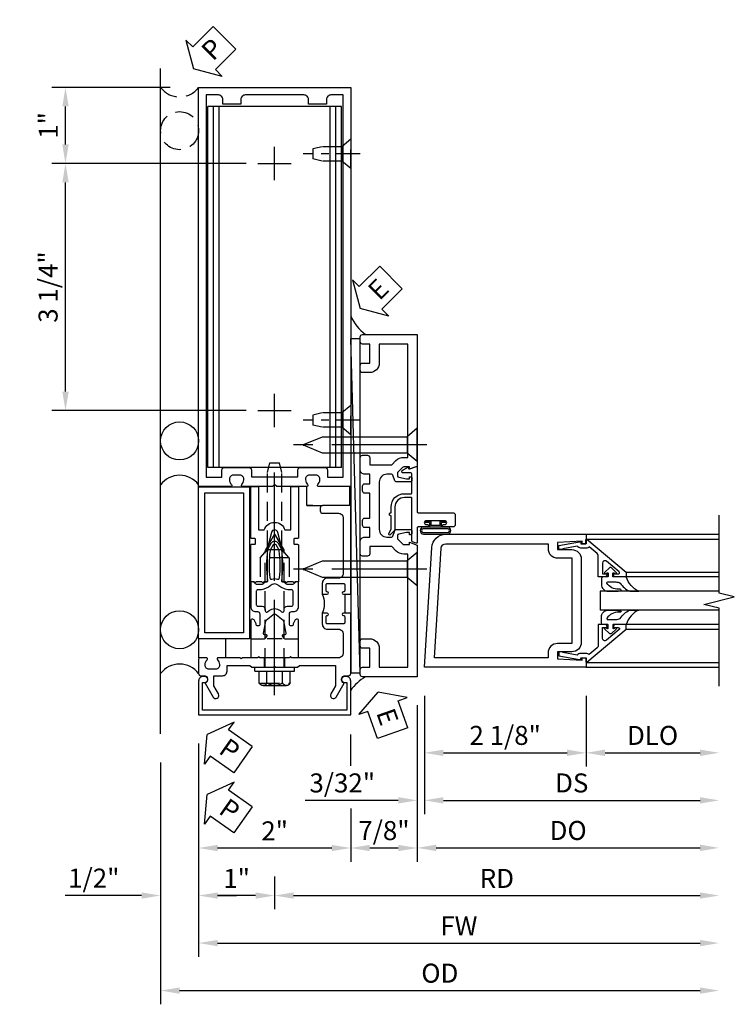
# Model space of a CAD drawing. Units: inches. Extents: x 0 to 162, y 0 to 103.
# Drawn here: x 46 to 55, y 41 to 54 of the extents above; entities that cross this region are included whole.
import ezdxf

# ---------------------------------------------------------------- set-up
doc = ezdxf.new("R2010")
doc.units = ezdxf.units.IN
doc.header["$MEASUREMENT"] = 0
doc.linetypes.add('CENTER', pattern=[2, 1.25, -0.25, 0.25, -0.25])
doc.linetypes.add('HIDDEN', pattern=[0.375, 0.25, -0.125])
doc.layers.get('0').update_dxf_attribs({"color": 4})
for name, color, linetype in [('CENTER', 1, 'CENTER'), ('DIME', 2, 'Continuous'), ('HIDDEN', 3, 'HIDDEN'), ('TEXT', 3, 'Continuous')]:
    doc.layers.add(name, color=color, linetype=linetype)
doc.styles.get("Standard").update_dxf_attribs({"font": 'arial.ttf'})
doc.dimstyles.new('EXT_ON-OFF', dxfattribs={"dimscale": 2, "dimtxt": 0.125, "dimasz": 0.125, "dimexe": 0.09, "dimexo": 0.1875, "dimgap": 0.05, "dimtad": 3, "dimdec": 5, "dimzin": 3, "dimdsep": 46, "dimlunit": 5, "dimtxsty": 'Standard', "dimcen": 0, "dimse2": 1, "dimadec": 0, "dimazin": 0, "dimtfac": 1, "dimtdec": 4, "dimtofl": 0, "dimtmove": 0, "dimatfit": 0, "dimfxl": 1, "dimfrac": 2, "dimtolj": 1, "dimtzin": 3, "dimarcsym": 0})
doc.dimstyles.new('EXT_ON-ON', dxfattribs={"dimscale": 2, "dimtxt": 0.125, "dimasz": 0.125, "dimexe": 0.09, "dimexo": 0.1875, "dimgap": 0.05, "dimtad": 3, "dimdec": 5, "dimzin": 3, "dimdsep": 46, "dimlunit": 5, "dimtxsty": 'Standard', "dimcen": 0, "dimadec": 0, "dimazin": 0, "dimtfac": 1, "dimtdec": 4, "dimtofl": 0, "dimtmove": 0, "dimatfit": 0, "dimfxl": 1, "dimfrac": 2, "dimtolj": 1, "dimtzin": 3, "dimarcsym": 0})

# ---------------------------------------------------------------- blocks, each defined once
blk = doc.blocks.new('*D1886')
at = {"layer": 'DIME', "color": 0, "lineweight": -2, "transparency": 16777216}
for p, q in [((0.094, -0.25), (0.094, -1.18)), ((2.219, -0.25), (2.219, -1.18)), ((0.344, -1), (1.969, -1))]:
    blk.add_line(p, q, dxfattribs=at)
at = {"layer": 'DIME', "color": 0, "transparency": 16777216}
for points in [[(0.344, -0.958), (0.344, -1.042), (0.094, -1)], [(1.969, -0.958), (1.969, -1.042), (2.219, -1)]]:
    blk.add_solid(points, dxfattribs=at)
at = {"layer": 'DIME', "color": 0, "transparency": 16777216, "insert": (1.156, -0.771), "char_height": 0.25, "attachment_point": 5}
blk.add_mtext('\\A1;2 1/8"', dxfattribs=at)
blk = doc.blocks.new('*D1887')
at = {"layer": 'DIME', "color": 0, "lineweight": -2, "transparency": 16777216}
for p, q in [((2.219, -0.25), (2.219, -1.18)), ((2.469, -1), (3.719, -1))]:
    blk.add_line(p, q, dxfattribs=at)
at = {"layer": 'DIME', "color": 0, "transparency": 16777216}
for points in [[(2.469, -0.958), (2.469, -1.042), (2.219, -1)], [(3.719, -0.958), (3.719, -1.042), (3.969, -1)]]:
    blk.add_solid(points, dxfattribs=at)
at = {"layer": 'DIME', "color": 0, "transparency": 16777216, "insert": (3.094, -0.771), "char_height": 0.25, "attachment_point": 5}
blk.add_mtext('\\A1;DLO', dxfattribs=at)
blk = doc.blocks.new('*D1888')
at = {"layer": 'DIME', "color": 0, "lineweight": -2, "transparency": 16777216}
for p, q in [((0.094, -0.25), (0.094, -1.805)), ((0.344, -1.625), (3.719, -1.625))]:
    blk.add_line(p, q, dxfattribs=at)
at = {"layer": 'DIME', "color": 0, "transparency": 16777216}
for points in [[(0.344, -1.583), (0.344, -1.667), (0.094, -1.625)], [(3.719, -1.583), (3.719, -1.667), (3.969, -1.625)]]:
    blk.add_solid(points, dxfattribs=at)
at = {"layer": 'DIME', "color": 0, "transparency": 16777216, "insert": (2.031, -1.396), "char_height": 0.25, "attachment_point": 5}
blk.add_mtext('\\A1;DS', dxfattribs=at)
blk = doc.blocks.new('*D1889')
at = {"layer": 'DIME', "color": 0, "lineweight": -2, "transparency": 16777216}
for p, q in [((0, -0.375), (0, -2.43)), ((0.25, -2.25), (3.719, -2.25))]:
    blk.add_line(p, q, dxfattribs=at)
at = {"layer": 'DIME', "color": 0, "transparency": 16777216}
for points in [[(0.25, -2.208), (0.25, -2.292), (0, -2.25)], [(3.719, -2.208), (3.719, -2.292), (3.969, -2.25)]]:
    blk.add_solid(points, dxfattribs=at)
at = {"layer": 'DIME', "color": 0, "transparency": 16777216, "insert": (1.984, -2.021), "char_height": 0.25, "attachment_point": 5}
blk.add_mtext('\\A1;DO', dxfattribs=at)
blk = doc.blocks.new('*D1890')
at = {"layer": 'DIME', "color": 0, "lineweight": -2, "transparency": 16777216}
for p, q in [((0.094, -0.25), (0.094, -1.805)), ((0, -0.375), (0, -1.805)), ((-0.25, -1.625), (-1.473, -1.625)), ((0.344, -1.625), (0.594, -1.625))]:
    blk.add_line(p, q, dxfattribs=at)
at = {"layer": 'DIME', "color": 0, "transparency": 16777216}
for points in [[(-0.25, -1.583), (-0.25, -1.667), (0, -1.625)], [(0.344, -1.583), (0.344, -1.667), (0.094, -1.625)]]:
    blk.add_solid(points, dxfattribs=at)
at = {"layer": 'DIME', "color": 0, "transparency": 16777216, "insert": (-0.986, -1.396), "char_height": 0.25, "attachment_point": 5}
blk.add_mtext('\\A1;3/32"', dxfattribs=at)
blk = doc.blocks.new('B200041')
blk.add_lwpolyline([(0.068, -0.306), (0.07, -0.306, -0.414214), (0.078, -0.314), (0.078, -0.348, -0.414214), (0.07, -0.356), (0.026, -0.356), (-0.023, -0.084), (-0.023, -0.064), (0, -0.067), (0, 0), (-0.053, 0, -0.63707), (-0.059, 0.013), (0.375, 0.53), (0.438, 0.53), (0.438, 0.393, -0.414214), (0.406, 0.361), (0.398, 0.361), (0.398, 0.424, 0.700208), (0.37, 0.434), (0.232, 0.27, 0.63707), (0.256, 0.217), (0.398, 0.217), (0.398, 0.277), (0.406, 0.277, -0.414214), (0.438, 0.245), (0.438, 0.159), (0.154, 0.159, 0.221695), (0.13, 0.148), (0.041, 0.041, -0.202003), (0.058, 0), (0.058, -0.068, -0.243549), (0.033, -0.115)], format="xyb", close=True)
blk = doc.blocks.new('B027563-M5')
blk.add_lwpolyline([(0.237, -0.033), (0.237, 0.073, -0.122769), (0.252, 0.132, 0.135651), (0.36, 0.257), (0.36, 0.377, -0.214709), (0.172, 0.211), (0.172, 0.044, -0.427379), (0.162, 0.034), (0.126, 0.034, -0.601007), (0.118, 0.049), (0.129, 0.069, 0.919964), (0.112, 0.08), (0.053, 0.018, 0.417539), (0.053, -0.01), (0.113, -0.073, 0.902954), (0.129, -0.061), (0.117, -0.041, -0.588539), (0.126, -0.026), (0.162, -0.026, -0.437855), (0.172, -0.037), (0.172, -0.095, 0.414168), (0.192, -0.115), (0.27, -0.115, 0.415817), (0.36, -0.025), (0.359, 0.077, 0.075933), (0.352, 0.134, 0.99043), (0.332, 0.132), (0.334, 0.108, -0.262094), (0.252, -0.042, -0.564899), (0.237, -0.033, -0.564899)], format="xyb")
blk = doc.blocks.new('S200GT01')
for p, q in [((-0.061, -0.008), (-0.061, -1.75)), ((1.561, -0.008), (1.561, -1.75)), ((0.625, -1.75), (0.625, -0.188)), ((0.875, -0.188), (0.625, -0.188)), ((0.875, -1.75), (0.875, -0.188)), ((0.375, -0.53), (0.375, -1.75)), ((0.438, -1.75), (0.438, -0.53)), ((1.062, -1.75), (1.062, -0.53)), ((1.125, -0.53), (1.125, -1.75))]:
    blk.add_line(p, q)
at = {"extrusion": (0, 0, -1), "zscale": -1, "rotation": 180}
for name, p in [('B200041', (0, 0)), ('B027563-M5', (-0.266, -0.318))]:
    blk.add_blockref(name, p, dxfattribs=at)
at = {"rotation": 180}
for name, p in [('B200041', (1.5, 0)), ('B027563-M5', (1.234, -0.318))]:
    blk.add_blockref(name, p, dxfattribs=at)
blk = doc.blocks.new('B200002')
for points in [[(2.157, 1.547), (2.157, 0.453, -0.414214), (2.032, 0.328), (1.845, 0.328), (1.845, 0.234), (2.169, 0.218), (2.169, 0.25), (2.219, 0.25), (2.219, 0.125), (0.094, 0.125), (0.19, 1.699, -0.396433), (0.377, 1.875), (2.219, 1.875), (2.219, 1.75), (2.169, 1.75), (2.169, 1.782), (1.845, 1.766), (1.845, 1.672), (2.032, 1.672, -0.414214)], [(2.032, 1.563), (2.032, 0.437), (1.845, 0.437, 0.414214), (1.72, 0.312), (1.72, 0.25), (0.227, 0.25), (0.315, 1.691, -0.396433), (0.378, 1.75), (1.72, 1.75), (1.72, 1.688, 0.414214), (1.845, 1.563)]]:
    blk.add_lwpolyline(points, format="xyb", close=True)
blk = doc.blocks.new('B162310-M')
for p, q in [((-0.313, -0.25), (-0.313, 0)), ((0.313, 0), (0.313, -0.25))]:
    blk.add_line(p, q)
at = {"ltscale": 0.25}
blk.add_line((-0.1, 0), (0.1, 0), dxfattribs=at)
blk = doc.blocks.new('B128960')
for p, q in [((-0.05, -0.26), (-0.05, 0.26)), ((-0.05, 0.26), (0, 0.26)), ((0, -0.26), (0, 0.26)), ((-0.24, -0.153), (-0.24, 0.156)), ((-0.205, 0.206), (-0.05, 0.206)), ((-0.205, 0.105), (-0.05, 0.105)), ((-0.205, -0.101), (-0.05, -0.101)), ((-0.205, -0.203), (-0.05, -0.203)), ((-0.05, -0.26), (0, -0.26))]:
    blk.add_line(p, q)
for centre, radius, start, end in [((-0.186, 0.155), 0.0543, 110.9107, 249.0893), ((-0.071, 0.002), 0.169, 142.5556, 217.4444), ((-0.186, -0.152), 0.0543, 110.9107, 249.0893)]:
    blk.add_arc(centre, radius, start, end)
at = {"layer": 'CENTER'}
blk.add_line((-0.365, 0), (1.875, 0), dxfattribs=at)
at = {"layer": 'HIDDEN'}
for p, q in [((-0.228, 0.19), (-0.209, 0.19)), ((-0.209, -0.187), (-0.209, 0.19)), ((0, 0.125), (1.533, 0.125)), ((1.75, 0), (1.533, 0.125)), ((1.75, 0), (1.533, -0.125)), ((0, -0.125), (1.533, -0.125)), ((-0.228, -0.187), (-0.209, -0.187))]:
    blk.add_line(p, q, dxfattribs=at)
blk = doc.blocks.new('B128910')
for p, q in [((0, 0.192), (0.116, 0.095)), ((0, 0.192), (0, -0.192)), ((0.116, 0.095), (0.375, 0.095)), ((0.116, 0.095), (0.116, -0.095)), ((0.375, 0.095), (0.5, 0.065)), ((0.5, -0.065), (0.5, 0.065)), ((0, -0.192), (0.116, -0.095)), ((0.116, -0.095), (0.375, -0.095)), ((0.375, -0.095), (0.5, -0.065))]:
    blk.add_line(p, q)
at = {"layer": 'CENTER', "ltscale": 0.25}
blk.add_line((-0.125, 0), (0.625, 0), dxfattribs=at)
blk = doc.blocks.new('B178323-T')
for p, q in [((0.878, 6.25), (-0.878, 6.25)), ((-0.878, 1.5), (-0.878, 6.25)), ((-0.803, 1.5), (-0.803, 6.25)), ((-0.73, 1.5), (-0.73, 6.25)), ((0.73, 1.5), (0.73, 6.25)), ((0.803, 1.5), (0.803, 6.25)), ((0.878, 1.5), (0.878, 6.25)), ((0.878, 1.5), (-0.878, 1.5))]:
    blk.add_line(p, q)
blk = doc.blocks.new('B171300')
for points in [[(0.75, 0.285, -0.198912), (0.747, 0.277), (0.721, 0.251, 0.198912), (0.715, 0.237), (0.715, 0.163, 0.198912), (0.721, 0.149), (0.741, 0.129, -0.198912), (0.744, 0.121), (0.744, 0.106, 0.453546), (0.757, 0.094, -0.066292), (1.173, 0.094), (1.251, 0.05, -0.57735), (1.251, -0.05), (1.173, -0.094, -0.066292), (0.757, -0.094, 0.453546), (0.744, -0.106), (0.744, -0.121, -0.198912), (0.741, -0.129), (0.721, -0.149, 0.198912), (0.715, -0.163), (0.715, -0.237, 0.198912), (0.721, -0.251), (0.747, -0.277, -0.198912), (0.75, -0.285), (0.75, -0.301, -0.414214), (0.738, -0.313), (0.42, -0.313, -0.414214), (0.357, -0.25), (0.357, -0.226, 0.414214), (0.326, -0.195), (0.19, -0.195, 0.414214), (0.17, -0.215), (0.17, -0.223, 0.414214), (0.19, -0.243), (0.193, -0.243, -0.131652), (0.203, -0.246), (0.247, -0.271, -0.267949), (0.257, -0.288), (0.257, -0.293, -0.414214), (0.237, -0.313), (0.012, -0.313, -0.414214), (0, -0.301), (0, -0.133, -0.267949), (0.01, -0.116), (0.038, -0.1, -0.57735), (0.05, -0.106), (0.05, -0.127, 0.466308), (0.073, -0.146), (0.232, -0.118, 0.176327), (0.243, -0.112), (0.316, -0.025, 0.36397), (0.316, 0.025), (0.243, 0.112, 0.176327), (0.232, 0.118), (0.073, 0.146, 0.466308), (0.05, 0.127), (0.05, 0.106, -0.57735), (0.038, 0.1), (0.01, 0.116, -0.267949), (0, 0.133), (0, 0.301, -0.414214), (0.012, 0.313), (0.237, 0.313, -0.414214), (0.257, 0.293), (0.257, 0.288, -0.267949), (0.247, 0.271), (0.203, 0.246, -0.131652), (0.193, 0.243), (0.19, 0.243, 0.414214), (0.17, 0.223), (0.17, 0.215, 0.414214), (0.19, 0.195), (0.326, 0.195, 0.414214), (0.357, 0.226), (0.357, 0.25, -0.414214), (0.42, 0.313), (0.738, 0.313, -0.414214), (0.75, 0.301)], [(0.624, 0.242, -0.414214), (0.644, 0.222), (0.644, 0.173, 0.109518), (0.652, 0.14), (0.679, 0.08, 0.092094), (0.696, 0.057, -0.424958), (0.696, -0.057, 0.092094), (0.679, -0.08), (0.652, -0.14, 0.109518), (0.644, -0.173), (0.644, -0.222, -0.414214), (0.624, -0.242), (0.448, -0.242, -0.414214), (0.428, -0.222), (0.428, -0.164, 0.414214), (0.388, -0.124), (0.367, -0.124, -0.63707), (0.352, -0.092), (0.37, -0.071, 0.36397), (0.37, 0.071), (0.352, 0.092, -0.63707), (0.367, 0.124), (0.388, 0.124, 0.414214), (0.428, 0.164), (0.428, 0.222, -0.414214), (0.448, 0.242)], [(0.799, 0.064, -0.058411), (1.158, 0.061, -0.099915), (1.165, 0.058), (1.233, 0.019, -0.57735), (1.233, -0.019), (1.165, -0.058, -0.099915), (1.158, -0.061, -0.058411), (0.799, -0.064, -0.506706), (0.783, -0.036, 0.20965), (0.783, 0.036, -0.506706)]]:
    blk.add_lwpolyline(points, format="xyb", close=True)
blk = doc.blocks.new('B169022')
blk.add_lwpolyline([(-0.263, 0.568, -0.414214), (-0.253, 0.558), (-0.253, 0.502, -0.414214), (-0.263, 0.492), (-0.303, 0.492, 0.414214), (-0.313, 0.482), (-0.313, 0), (-0.273, 0), (-0.258, -0.015), (-0.243, 0), (-0.17, 0), (-0.155, -0.015), (-0.14, 0), (-0.1, 0), (-0.1, 0.43), (-0.042, 0.648, -0.767327), (0.042, 0.648), (0.1, 0.43), (0.1, 0), (0.14, 0), (0.155, -0.015), (0.17, 0), (0.243, 0), (0.258, -0.015), (0.273, 0), (0.313, 0), (0.313, 0.482, 0.414214), (0.303, 0.492), (0.263, 0.492, -0.414214), (0.253, 0.502), (0.253, 0.558, -0.414214), (0.263, 0.568), (0.303, 0.568, 0.414214), (0.313, 0.578), (0.313, 1.25), (0.213, 1.25), (0.213, 0.68), (0.136, 0.68, 0.733145), (-0.136, 0.68), (-0.213, 0.68), (-0.213, 1.25), (-0.313, 1.25), (-0.313, 0.578, 0.414214), (-0.303, 0.568)], format="xyb", close=True)
blk = doc.blocks.new('B179220')
blk.add_blockref('B171300', (0, 0))
at = {"rotation": 270}
blk.add_blockref('B169022', (0.75, 0), dxfattribs=at)
blk = doc.blocks.new('B028761')
for p, q in [((0, 0.192), (0.112, 0.095)), ((0, 0.192), (0, -0.192)), ((0.112, 0.095), (1.125, 0.095)), ((0.112, -0.095), (0.112, 0.095)), ((1.125, 0.095), (1.25, 0.065)), ((1.25, -0.065), (1.25, 0.065)), ((0, -0.192), (0.112, -0.095)), ((0.112, -0.095), (1.125, -0.095)), ((1.125, -0.095), (1.25, -0.065))]:
    blk.add_line(p, q)
at = {"layer": 'CENTER'}
blk.add_line((-0.125, 0), (1.375, 0), dxfattribs=at)
blk = doc.blocks.new('B178025')
for points in [[(-0.578, 1.25, 0.669376), (-0.567, 1.276, -0.199773), (-0.594, 1.339), (-0.594, 1.35, -0.414214), (-0.544, 1.4), (-0.456, 1.4, -0.414214), (-0.406, 1.35), (-0.406, 1.339, -0.199773), (-0.433, 1.276, 0.669376), (-0.422, 1.25), (-0.03, 1.25), (0, 1.28), (0.03, 1.25), (0.422, 1.25, 0.669376), (0.433, 1.276, -0.199773), (0.406, 1.339), (0.406, 1.35, -0.414214), (0.456, 1.4), (0.544, 1.4, -0.414214), (0.594, 1.35), (0.594, 1.339, -0.199773), (0.567, 1.276, 0.669376), (0.578, 1.25), (1, 1.25), (1, 6.5), (-1, 6.5), (-1, 1.25)], [(-0.445, 6.34, -0.414214), (-0.385, 6.4), (0.385, 6.4, -0.414214), (0.445, 6.34), (0.445, 6.28), (0.68, 6.28), (0.68, 6.34, -0.414214), (0.74, 6.4), (0.9, 6.4), (0.9, 1.375), (0.694, 1.375), (0.694, 1.47, 0.414214), (0.664, 1.5), (0.336, 1.5, 0.414214), (0.306, 1.47), (0.306, 1.38), (-0.306, 1.38), (-0.306, 1.47, 0.414214), (-0.336, 1.5), (-0.664, 1.5, 0.414214), (-0.694, 1.47), (-0.694, 1.375), (-0.9, 1.375), (-0.9, 6.4), (-0.74, 6.4, -0.414214), (-0.68, 6.34), (-0.68, 6.28), (-0.445, 6.28)]]:
    blk.add_lwpolyline(points, format="xyb", close=True)
blk = doc.blocks.new('B162089')
blk.add_lwpolyline([(1.785, 1.337, 0.315299), (1.803, 1.351), (1.83, 1.424, -0.315299), (1.849, 1.437), (2.034, 1.437, -0.414214), (2.054, 1.417), (2.054, 1.388, -0.414214), (2.034, 1.368), (2.022, 1.368), (2.022, 1.397), (1.984, 1.397), (1.882, 1.376, 0.354119), (1.866, 1.356), (1.866, 1.313), (1.933, 1.247, 0.198912), (1.95, 1.239), (2.022, 1.239), (2.022, 1.268), (2.125, 1.232), (2.125, -0.5), (1.405, -0.5, -0.414214), (1.375, -0.47), (1.375, -0.405, -0.414214), (1.405, -0.375), (1.5, -0.375), (1.5, -0.125), (1.405, -0.125, -0.414214), (1.375, -0.095), (1.375, -0.03, -0.414214), (1.405, 0), (1.5, 0, -0.414214), (1.625, -0.125), (1.625, -0.375), (2, -0.375), (2, 1.114), (1.95, 1.114, -0.198912), (1.844, 1.158), (1.79, 1.212), (1.5, 1.212), (1.5, 1.117, -0.414214), (1.47, 1.087), (1.405, 1.087, -0.414214), (1.375, 1.117), (1.375, 1.277, -0.414214), (1.435, 1.337), (1.5, 1.337), (1.5, 1.462), (1.436, 1.462, -0.414214), (1.406, 1.492), (1.406, 1.557, -0.414214), (1.436, 1.587), (1.5, 1.587), (1.5, 1.913), (1.436, 1.913, -0.414214), (1.406, 1.943), (1.406, 2.008, -0.414214), (1.436, 2.038), (1.5, 2.038), (1.5, 2.162), (1.435, 2.162, -0.414214), (1.375, 2.222), (1.375, 2.382, -0.414214), (1.405, 2.412), (1.47, 2.412, -0.414214), (1.5, 2.382), (1.5, 2.287), (1.79, 2.287), (1.844, 2.342, -0.198912), (1.95, 2.385), (2, 2.385), (2, 3.875), (1.625, 3.875), (1.625, 3.625, -0.414214), (1.5, 3.5), (1.405, 3.5, -0.414214), (1.375, 3.53), (1.375, 3.595, -0.414214), (1.405, 3.625), (1.5, 3.625), (1.5, 3.875), (1.405, 3.875, -0.414214), (1.375, 3.905), (1.375, 3.97, -0.414214), (1.405, 4), (2.125, 4), (2.125, 2.267), (2.022, 2.231), (2.022, 2.26), (1.95, 2.26, 0.198912), (1.933, 2.253), (1.866, 2.186), (1.866, 2.144, 0.354119), (1.882, 2.124), (1.984, 2.102), (2.022, 2.102), (2.022, 2.131), (2.034, 2.131, -0.414214), (2.054, 2.111), (2.054, 2.082, -0.414214), (2.034, 2.062), (1.849, 2.062, -0.315299), (1.83, 2.076), (1.803, 2.149, 0.315299), (1.785, 2.162), (1.725, 2.162, 0.414214), (1.625, 2.062), (1.625, 1.437, 0.414214), (1.725, 1.337)], format="xyb", close=True)
blk = doc.blocks.new('eseal2')
at = {"layer": 'TEXT', "color": 7}
for p, q in [((0.196, 0.338), (0, 0)), ((0.196, 0.21), (0.196, 0.338)), ((0.575, 0.21), (0.196, 0.21)), ((0.575, 0.21), (0.575, -0.21)), ((0.196, -0.338), (0, 0)), ((0.575, -0.21), (0.196, -0.21)), ((0.196, -0.21), (0.196, -0.338))]:
    blk.add_line(p, q, dxfattribs=at)
at = {"layer": 'TEXT', "color": 3}
blk.add_text('E', height=0.25, dxfattribs=at).set_placement((0.247, -0.116))
blk = doc.blocks.new('*D1969')
at = {"layer": 'DIME', "color": 0, "lineweight": -2, "transparency": 16777216}
for p, q in [((50.96, 45.245), (50.96, 43.189)), ((50.085, 43.888), (50.085, 43.189)), ((50.335, 43.369), (50.71, 43.369))]:
    blk.add_line(p, q, dxfattribs=at)
at = {"layer": 'DIME', "color": 0, "transparency": 16777216}
for points in [[(50.335, 43.41), (50.335, 43.327), (50.085, 43.369)], [(50.71, 43.41), (50.71, 43.327), (50.96, 43.369)]]:
    blk.add_solid(points, dxfattribs=at)
at = {"layer": 'DIME', "color": 0, "transparency": 16777216, "insert": (50.522, 43.598), "char_height": 0.25, "attachment_point": 5}
blk.add_mtext('\\A1;7/8"', dxfattribs=at)
blk = doc.blocks.new('B178006')
blk.add_lwpolyline([(-0.95, -0.94), (0.95, -0.94), (0.95, -0.576), (0.92, -0.576, -1), (0.92, -0.496), (0.94, -0.496, -0.414214), (1, -0.556), (1, -1), (-1, -1), (-1, -0.556, -0.414214), (-0.94, -0.496), (-0.92, -0.496, -1), (-0.92, -0.576), (-0.95, -0.576)], format="xyb", close=True)
blk = doc.blocks.new('B179300')
blk.add_line((-0.921, 0.586), (-0.921, 0.336))
for points in [[(-0.6, 1.72), (-0.6, 1.68, -0.414214), (-0.63, 1.65), (-0.84, 1.65, 0.414214), (-0.9, 1.59), (-0.9, 0.857, 0.414214), (-0.84, 0.797), (-0.696, 0.797, -0.414214), (-0.626, 0.727), (-0.626, 0.586), (-0.691, 0.586, -1), (-0.691, 0.617), (-0.691, 0.617, 0.414214), (-0.676, 0.632), (-0.676, 0.712, 0.414214), (-0.691, 0.727), (-0.906, 0.727, 0.414214), (-0.921, 0.712), (-0.921, 0.632, 0.414214), (-0.906, 0.617), (-0.905, 0.617, -1), (-0.905, 0.586), (-0.921, 0.586), (-1, 0.586), (-1, 1.75), (-0.63, 1.75, -0.414214)], [(-0.905, 0.336, -1), (-0.905, 0.305), (-0.906, 0.305, 0.414214), (-0.921, 0.29), (-0.921, 0.21, 0.414214), (-0.906, 0.195), (-0.691, 0.195, 0.414214), (-0.676, 0.21), (-0.676, 0.29, 0.419023), (-0.691, 0.305, -1.008231), (-0.691, 0.336), (-0.626, 0.336), (-0.626, 0.195, -0.414214), (-0.696, 0.125), (-0.84, 0.125, 0.414214), (-0.9, 0.065), (-0.9, -0.19, 0.414214), (-0.84, -0.25), (-0.225, -0.25), (-0.21, -0.235), (-0.195, -0.25), (0.195, -0.25), (0.21, -0.235), (0.225, -0.25), (0.424, -0.25), (0.439, -0.265), (0.454, -0.25), (0.742, -0.25, -0.669376), (0.753, -0.276, 0.199773), (0.726, -0.339), (0.726, -0.35, 0.414214), (0.776, -0.4), (0.864, -0.4, 0.414214), (0.914, -0.35), (0.914, -0.339, 0.199773), (0.887, -0.276, -0.669376), (0.898, -0.25), (0.98, -0.25, -0.414214), (1, -0.27), (1, -0.456, -0.414214), (0.97, -0.486), (0.93, -0.486, 0.84909), (0.914, -0.583), (0.809, -0.766, -1), (0.739, -0.726), (0.8, -0.621), (0.8, -0.486), (0.686, -0.486, -0.414214), (0.626, -0.426), (0.626, -0.35), (0.325, -0.35), (0.3, -0.375), (0.015, -0.375), (0, -0.36), (-0.015, -0.375), (-0.3, -0.375), (-0.325, -0.35), (-0.8, -0.35), (-0.8, -0.621), (-0.739, -0.726, -1), (-0.809, -0.766), (-0.914, -0.583, 0.84909), (-0.93, -0.486), (-0.97, -0.486, -0.414214), (-1, -0.456), (-1, 0.336), (-0.921, 0.336)]]:
    blk.add_lwpolyline(points, format="xyb", close=True)
blk.add_arc((-0.327, 0.461), 0.324, 157.3096, 202.6904)
at = {"layer": 'HIDDEN'}
for p, q in [((-0.133, -0.375), (-0.133, -0.25)), ((0.133, -0.375), (0.133, -0.25))]:
    blk.add_line(p, q, dxfattribs=at)
blk = doc.blocks.new('B027648-M')
blk.add_line((-0.485, 0.15), (-0.485, 0.4))
blk.add_lwpolyline([(0, 0.4), (0.077, 0.4), (0.077, 0.15)])
blk = doc.blocks.new('B450086')
at = {"linetype": 'Continuous'}
blk.add_lwpolyline([(-0.013, 2.756, -0.517064), (0, 2.747), (0, 2.16, 0.414214), (0.01, 2.15), (0.469, 2.15, -0.414214), (0.5, 2.119), (0.5, 1.993, -0.414214), (0.469, 1.962), (0.347, 1.962, -1), (0.347, 1.996), (0.365, 1.996, 1), (0.365, 2.042), (0.115, 2.042, 1), (0.115, 1.996), (0.133, 1.996, -1), (0.133, 1.962), (0.01, 1.962, 0.414214), (0, 1.952), (0, 1.759, -0.517064), (-0.013, 1.75), (-0.063, 1.768, -0.318336), (-0.07, 1.777), (-0.07, 2.34, 0.414214), (-0.08, 2.35), (-0.169, 2.35, 0.414214), (-0.294, 2.225), (-0.294, 1.943, -0.137462), (-0.303, 1.912), (-0.355, 1.857, -0.549968), (-0.375, 1.872), (-0.345, 1.939, 0.104525), (-0.344, 1.943), (-0.344, 2.11, -1.134639), (-0.344, 2.15), (-0.344, 2.225, -0.414214), (-0.169, 2.4), (-0.08, 2.4, 0.414214), (-0.07, 2.41), (-0.07, 2.655, 0.414214), (-0.09, 2.675), (-0.108, 2.675), (-0.191, 2.675, -0.414214), (-0.201, 2.685), (-0.201, 2.688, -0.267949), (-0.185, 2.715), (-0.13, 2.746, -0.131652), (-0.125, 2.748), (-0.12, 2.748, -0.414214), (-0.114, 2.742), (-0.114, 2.735, 0.517064), (-0.101, 2.725)], format="xyb", close=True, dxfattribs=at)
blk = doc.blocks.new('B027078')
for p, q in [((-0.174, 0.156), (-0.174, -0.156)), ((-0.154, 0.156), (-0.154, -0.156)), ((-0.1, 0.156), (-0.1, -0.156)), ((-0.08, 0.156), (-0.08, -0.156)), ((-0.021, 0.077), (-0.021, 0.135)), ((-0.006, 0.135), (-0.021, 0.135)), ((-0.006, 0.062), (-0.006, 0.135)), ((-0.021, 0.077), (-0.08, 0.077)), ((-0.062, -0.062), (-0.062, 0.062)), ((-0.006, 0.062), (-0.062, 0.062)), ((-0.08, -0.077), (-0.021, -0.077)), ((-0.062, -0.062), (-0.006, -0.062)), ((-0.021, -0.135), (-0.021, -0.077)), ((-0.006, -0.135), (-0.006, -0.062)), ((-0.021, -0.135), (-0.006, -0.135))]:
    blk.add_line(p, q)
for centre, radius, start, end in [((-0.127, 0.156), 0.047, 0, 180), ((-0.127, 0.156), 0.027, 0, 180), ((-0.127, -0.156), 0.047, 180, 0), ((-0.127, -0.156), 0.027, 180, 0)]:
    blk.add_arc(centre, radius, start, end)
blk = doc.blocks.new('B450520')
blk.add_blockref('B450086', (0, 0))
at = {"extrusion": (0, 0, -1), "xscale": -1, "zscale": -1, "rotation": 270}
blk.add_blockref('B027078', (-0.24, 2.042), dxfattribs=at)
blk = doc.blocks.new('B128284')
for p, q in [((0, 0.219), (0, -0.219)), ((0, 0.219), (0.132, 0.108)), ((0.132, -0.108), (0.132, 0.108)), ((0.132, 0.108), (1.247, 0.108)), ((1.247, 0.108), (1.497, 0.005)), ((0, -0.219), (0.132, -0.108)), ((1.247, -0.108), (0.132, -0.108)), ((1.497, -0.005), (1.247, -0.108))]:
    blk.add_line(p, q)
blk.add_arc((1.495, 0), 0.005, 292.5, 67.5)
at = {"layer": 'CENTER'}
blk.add_line((-0.125, 0), (1.625, 0), dxfattribs=at)
blk = doc.blocks.new('*D1961')
at = {"layer": 'DIME', "color": 0, "lineweight": -2, "transparency": 16777216}
for p, q in [((48.085, 44.744), (48.085, 41.939)), ((48.335, 42.119), (54.679, 42.119))]:
    blk.add_line(p, q, dxfattribs=at)
at = {"layer": 'DIME', "color": 0, "transparency": 16777216}
for points in [[(48.335, 42.16), (48.335, 42.077), (48.085, 42.119)], [(54.679, 42.16), (54.679, 42.077), (54.929, 42.119)]]:
    blk.add_solid(points, dxfattribs=at)
at = {"layer": 'DIME', "color": 0, "transparency": 16777216, "insert": (51.507, 42.344), "char_height": 0.25, "attachment_point": 5}
blk.add_mtext('\\A1;FW', dxfattribs=at)
blk = doc.blocks.new('*D1962')
at = {"layer": 'DIME', "color": 0, "lineweight": -2, "transparency": 16777216}
for p, q in [((47.585, 44.494), (47.585, 41.314)), ((47.835, 41.494), (54.679, 41.494))]:
    blk.add_line(p, q, dxfattribs=at)
at = {"layer": 'DIME', "color": 0, "transparency": 16777216}
for points in [[(47.835, 41.535), (47.835, 41.452), (47.585, 41.494)], [(54.679, 41.535), (54.679, 41.452), (54.929, 41.494)]]:
    blk.add_solid(points, dxfattribs=at)
at = {"layer": 'DIME', "color": 0, "transparency": 16777216, "insert": (51.257, 41.723), "char_height": 0.25, "attachment_point": 5}
blk.add_mtext('\\A1;OD', dxfattribs=at)
blk = doc.blocks.new('*D1963')
at = {"layer": 'DIME', "color": 0, "lineweight": -2, "transparency": 16777216}
for p, q in [((48.085, 44.744), (48.085, 42.564)), ((47.585, 44.494), (47.585, 42.564)), ((47.335, 42.744), (46.33, 42.744)), ((48.335, 42.744), (48.585, 42.744))]:
    blk.add_line(p, q, dxfattribs=at)
at = {"layer": 'DIME', "color": 0, "transparency": 16777216}
for points in [[(47.335, 42.785), (47.335, 42.702), (47.585, 42.744)], [(48.335, 42.785), (48.335, 42.702), (48.085, 42.744)]]:
    blk.add_solid(points, dxfattribs=at)
at = {"layer": 'DIME', "color": 0, "transparency": 16777216, "insert": (46.707, 42.973), "char_height": 0.25, "attachment_point": 5}
blk.add_mtext('\\A1;1/2"', dxfattribs=at)
blk = doc.blocks.new('*D1964')
at = {"layer": 'DIME', "color": 0, "lineweight": -2, "transparency": 16777216}
for p, q in [((48.085, 44.744), (48.085, 43.189)), ((50.085, 43.885), (50.085, 43.189)), ((48.335, 43.369), (49.835, 43.369))]:
    blk.add_line(p, q, dxfattribs=at)
at = {"layer": 'DIME', "color": 0, "transparency": 16777216}
for points in [[(48.335, 43.41), (48.335, 43.327), (48.085, 43.369)], [(49.835, 43.41), (49.835, 43.327), (50.085, 43.369)]]:
    blk.add_solid(points, dxfattribs=at)
at = {"layer": 'DIME', "color": 0, "transparency": 16777216, "insert": (49.085, 43.594), "char_height": 0.25, "attachment_point": 5}
blk.add_mtext('\\A1;2"', dxfattribs=at)
blk = doc.blocks.new('*D1965')
at = {"layer": 'DIME', "color": 0, "lineweight": -2, "transparency": 16777216}
for p, q in [((49.085, 42.994), (49.085, 42.564)), ((49.335, 42.744), (54.679, 42.744))]:
    blk.add_line(p, q, dxfattribs=at)
at = {"layer": 'DIME', "color": 0, "transparency": 16777216}
for points in [[(49.335, 42.785), (49.335, 42.702), (49.085, 42.744)], [(54.679, 42.785), (54.679, 42.702), (54.929, 42.744)]]:
    blk.add_solid(points, dxfattribs=at)
at = {"layer": 'DIME', "color": 0, "transparency": 16777216, "insert": (52.007, 42.969), "char_height": 0.25, "attachment_point": 5}
blk.add_mtext('\\A1;RD', dxfattribs=at)
blk = doc.blocks.new('*D1966')
at = {"layer": 'DIME', "color": 0, "lineweight": -2, "transparency": 16777216}
for p, q in [((48.085, 44.744), (48.085, 42.564)), ((49.085, 42.994), (49.085, 42.564)), ((48.835, 42.744), (48.335, 42.744))]:
    blk.add_line(p, q, dxfattribs=at)
at = {"layer": 'DIME', "color": 0, "transparency": 16777216}
for points in [[(48.335, 42.785), (48.335, 42.702), (48.085, 42.744)], [(48.835, 42.785), (48.835, 42.702), (49.085, 42.744)]]:
    blk.add_solid(points, dxfattribs=at)
at = {"layer": 'DIME', "color": 0, "transparency": 16777216, "insert": (48.585, 42.969), "char_height": 0.25, "attachment_point": 5}
blk.add_mtext('\\A1;1"', dxfattribs=at)
blk = doc.blocks.new('B027857-M')
for p, q in [((-0.18, 0.4), (-0.18, 0.15)), ((0.18, 0.15), (0.18, 0.4))]:
    blk.add_line(p, q)
blk = doc.blocks.new('PSEAL2')
at = {"layer": 'TEXT', "color": 7}
for p, q in [((0.196, 0.338), (0, 0)), ((0.196, 0.21), (0.196, 0.338)), ((0.575, 0.21), (0.196, 0.21)), ((0.575, 0.21), (0.575, -0.21)), ((0.196, -0.338), (0, 0)), ((0.196, -0.21), (0.196, -0.338)), ((0.575, -0.21), (0.196, -0.21))]:
    blk.add_line(p, q, dxfattribs=at)
at = {"layer": 'TEXT', "color": 3}
blk.add_text('P', height=0.25, dxfattribs=at).set_placement((0.247, -0.116))
blk = doc.blocks.new('06135500')
at = {"layer": 'HIDDEN'}
blk.add_circle((90.78, 599.314), 0.25, dxfattribs=at)
blk.add_arc((90.78, 600.069), 0.312, 216.8699, 323.1301, dxfattribs=at)
at = {"rotation": 44.99999999999999}
blk.add_blockref('PSEAL2', (90.963, 600.127), dxfattribs=at)
blk = doc.blocks.new('B179305')
for points in [[(-0.33, 0), (-1, 0), (-1, 2), (-0.33, 2)], [(-0.41, 0.08), (-0.92, 0.08), (-0.92, 1.92), (-0.41, 1.92)]]:
    blk.add_lwpolyline(points, close=True)
blk = doc.blocks.new('*D1967')
at = {"layer": 'DIME', "color": 0, "lineweight": -2, "transparency": 16777216}
for p, q in [((48.71, 52.37), (46.155, 52.37)), ((46.335, 49.37), (46.335, 52.12)), ((48.71, 49.12), (46.155, 49.12))]:
    blk.add_line(p, q, dxfattribs=at)
at = {"layer": 'DIME', "color": 0, "transparency": 16777216}
for points in [[(46.293, 52.12), (46.377, 52.12), (46.335, 52.37)], [(46.293, 49.37), (46.377, 49.37), (46.335, 49.12)]]:
    blk.add_solid(points, dxfattribs=at)
at = {"layer": 'DIME', "color": 0, "transparency": 16777216, "insert": (46.106, 50.745), "char_height": 0.25, "attachment_point": 5, "rotation": 90}
blk.add_mtext('\\A1;3 1/4"', dxfattribs=at)
blk = doc.blocks.new('*D1968')
at = {"layer": 'DIME', "color": 0, "lineweight": -2, "transparency": 16777216}
for p, q in [((47.71, 53.37), (46.155, 53.37)), ((46.335, 52.62), (46.335, 53.12)), ((48.71, 52.37), (46.155, 52.37))]:
    blk.add_line(p, q, dxfattribs=at)
at = {"layer": 'DIME', "color": 0, "transparency": 16777216}
for points in [[(46.293, 53.12), (46.377, 53.12), (46.335, 53.37)], [(46.293, 52.62), (46.377, 52.62), (46.335, 52.37)]]:
    blk.add_solid(points, dxfattribs=at)
at = {"layer": 'DIME', "color": 0, "transparency": 16777216, "insert": (46.109, 52.87), "char_height": 0.25, "attachment_point": 5, "rotation": 90}
blk.add_mtext('\\A1;1"', dxfattribs=at)
blk = doc.blocks.new('S200VS01')
for p, q in [((2.21875313, 1.875), (3.96875313, 1.875)), ((2.21875, 0.125), (3.96875313, 0.125))]:
    blk.add_line(p, q)
blk.add_lwpolyline([(3.96875313, -0.125), (3.96875313, 0.9), (3.76875313, 0.95), (4.16875313, 1.05), (3.96875313, 1.1), (3.96875313, 2.125)])
blk.add_blockref('B200002', (0, 0))
at = {"rotation": 90}
blk.add_blockref('S200GT01', (2.21875, 0.2499), dxfattribs=at)
at = {"layer": 'DIME'}
for base, p2, picture, middle in [((0, -1.625), (0, 0), '*D1890', (-0.98634038, -1.39565143)), ((2.21875, -1), (2.21875, 0.125), '*D1886', (1.15625, -0.7707367))]:
    dim = blk.add_linear_dim(base=base, p1=(0.09375, 0.125), p2=p2, dimstyle='EXT_ON-ON', override={"dimdec": 7, "dimlunit": 5, "dimpost": '"'}, dxfattribs=at)
    dim.commit()
    dim.dimension.update_dxf_attribs({"geometry": picture, "text_midpoint": middle})
for base, p1, text, picture, middle in [((3.96875313, -2.25), (0, 0), 'DO', '*D1889', (1.98437656, -2.02065143)), ((3.96875313, -1.625), (0.09375, 0.125), 'DS', '*D1888', (2.03125156, -1.3957367)), ((3.96875313, -1), (2.21875, 0.125), 'DLO', '*D1887', (3.09375156, -0.77065143))]:
    dim = blk.add_linear_dim(base=base, p1=p1, p2=(3.96875313, -0.125), text=text, dimstyle='EXT_ON-OFF', override={"dimpost": '"'}, dxfattribs=at)
    dim.commit()
    dim.dimension.update_dxf_attribs({"geometry": picture, "text_midpoint": middle})

msp = doc.modelspace()

# ---------------------------------------------------------------- linework, layer by layer
for p, q in [((47.5849096, 44.8686355), (47.5849096, 53.6186355)), ((50.2099096, 45.67120351), (50.0849096, 50.06281484)), ((49.5079088, 47.87042477), (49.71446129, 47.87042477))]:
    msp.add_line(p, q)
msp.add_lwpolyline([(50.0849096, 50.06281484), (50.0849096, 45.67120351), (50.2099096, 45.67120351), (50.2099096, 50.06281484)], close=True)
for centre in [(47.8349096, 48.72174361), (47.8349096, 46.23903381)]:
    msp.add_circle(centre, 0.25)
for centre, radius, start, end in [((50.6405971, 50.60394627), 0.60463296, 203.212511734, 233.100386062), ((47.8349096, 47.95784529), 0.3125, 36.869897646, 143.130102354), ((47.8349096, 45.4751355), 0.3125, 36.869897646, 143.130102354), ((50.55378545, 45.12532327), 0.56543805, 118.882405061, 146.019295973)]:
    msp.add_arc(centre, radius, start, end)
at = {"layer": 'CENTER'}
for p, q in [((49.0849096, 52.15142812), (49.0849096, 52.58942812)), ((48.8659096, 52.37042812), (49.3039096, 52.37042812)), ((49.0849096, 48.90142812), (49.0849096, 49.33942812)), ((48.8659096, 49.12042812), (49.3039096, 49.12042812))]:
    msp.add_line(p, q, dxfattribs=at)
at = {"layer": 'DIME', "ltscale": 0.25}
msp.add_line((50.0849096, 44.44809362), (50.0849096, 44.86040762), dxfattribs=at)
at = {"layer": 'HIDDEN'}
for p, q in [((48.8924096, 47.18242812), (48.8924096, 46.87042812)), ((49.2774096, 47.18242812), (49.2774096, 46.87042812))]:
    msp.add_line(p, q, dxfattribs=at)

# ---------------------------------------------------------------- block references
for name, p in [('06135500', (-42.94466334, -546.51267469)), ('B178323-T', (49.0849096, 46.87042812)), ('B162089', (48.8349096, 46.12042812)), ('B450520', (50.9599096, 45.62788361)), ('B179305', (49.0849096, 46.1186355)), ('S200VS01', (50.9599096, 45.62042812)), ('B027857-M', (48.2649096, 45.7186355))]:
    msp.add_blockref(name, p)
at = {"xscale": -1}
for name, p in [('B178025', (49.0849096, 46.87042812)), ('B179300', (49.0849096, 46.12042812)), ('B162310-M', (49.0849096, 46.12042812))]:
    msp.add_blockref(name, p, dxfattribs=at)
for name, p, rotation in [('eseal2', (50.20820635, 50.46361349), 45), ('B128284', (50.9599096, 48.66924031), 180), ('B027648-M', (49.5849088, 48.27042812), 180), ('B128284', (50.9599096, 47.03549715), 180), ('eseal2', (50.44514344, 45.42011068), 289.3899225866388)]:
    msp.add_blockref(name, p, dxfattribs=dict(rotation=rotation))
at = {"xscale": -1, "rotation": 270}
for name, p in [('B179220', (49.0849096, 46.12042812)), ('B128960', (49.0849096, 45.74542812))]:
    msp.add_blockref(name, p, dxfattribs=at)
at = {"linetype": 'Continuous', "xscale": -1}
msp.add_blockref('B178006', (49.0849096, 46.12042812), dxfattribs=at)
at = {"layer": 'HIDDEN', "rotation": 180}
for p in [(50.0849096, 52.49542812), (50.0849096, 48.99542812)]:
    msp.add_blockref('B128910', p, dxfattribs=at)
at = {"layer": 'HIDDEN', "xscale": -1, "rotation": 270}
msp.add_blockref('B028761', (49.0849092, 47.18242813), dxfattribs=at)
at = {"layer": 'TEXT', "rotation": 324.8728252479116}
for p in [(48.19887958, 44.86188115), (48.19887958, 44.07049337)]:
    msp.add_blockref('PSEAL2', p, dxfattribs=at)

# ---------------------------------------------------------------- dimensions: what is measured, and where the dimension line sits
at = {"layer": 'DIME'}
for base, p1, p2, angle, picture, middle in [((46.3349096, 53.37042812), (49.0849096, 52.37042812), (48.0849096, 53.37042812), 90, '*D1968', (46.10939801, 52.87042812)), ((46.3349096, 52.37042812), (49.0849096, 49.12042812), (49.0849096, 52.37042812), 90, '*D1967', (46.10556104, 50.74542812)), ((47.5849096, 42.7436355), (48.0849096, 45.1186355), (47.5849096, 44.8686355), 180, '*D1963', (46.70736868, 42.9728988)), ((50.0849096, 43.3686355), (48.0849096, 45.1186355), (50.0849096, 44.2595159), 180, '*D1964', (49.0849096, 43.5941471))]:
    dim = msp.add_linear_dim(base=base, p1=p1, p2=p2, angle=angle, dimstyle='EXT_ON-ON', override={"dimpost": '"'}, dxfattribs=at)
    dim.commit()
    dim.dimension.update_dxf_attribs({"geometry": picture, "text_midpoint": middle})
dim = msp.add_linear_dim(base=(50.9599096, 43.3686355), p1=(50.0849096, 44.26271211), p2=(50.9599096, 45.62042812), dimstyle='EXT_ON-ON', override={"dimpost": '"'}, dxfattribs=at)
dim.commit()
dim.dimension.update_dxf_attribs({"geometry": '*D1969', "text_midpoint": (50.5224096, 43.3686355), "dimtype": 160})
for base, p1, text, picture, middle in [((54.92866273, 41.4936355), (47.5849096, 44.8686355), 'OD', '*D1962', (51.25678617, 41.72298407)), ((54.92866273, 42.1186355), (48.0849096, 45.1186355), 'FW', '*D1961', (51.50678617, 42.3436355)), ((54.92866273, 42.7436355), (49.0849096, 43.3686355), 'RD', '*D1965', (52.00678617, 42.9686355))]:
    dim = msp.add_linear_dim(base=base, p1=p1, p2=(54.92866273, 45.49542812), angle=180, text=text, dimstyle='EXT_ON-OFF', override={"dimpost": '"'}, dxfattribs=at)
    dim.commit()
    dim.dimension.update_dxf_attribs({"geometry": picture, "text_midpoint": middle})
dim = msp.add_linear_dim(base=(48.0849096, 42.7436355), p1=(49.0849096, 43.3686355), p2=(48.0849096, 45.1186355), dimstyle='EXT_ON-ON', override={"dimpost": '"'}, dxfattribs=at)
dim.commit()
dim.dimension.update_dxf_attribs({"geometry": '*D1966', "text_midpoint": (48.5849096, 42.9691471)})

doc.saveas('drawing.dxf')
